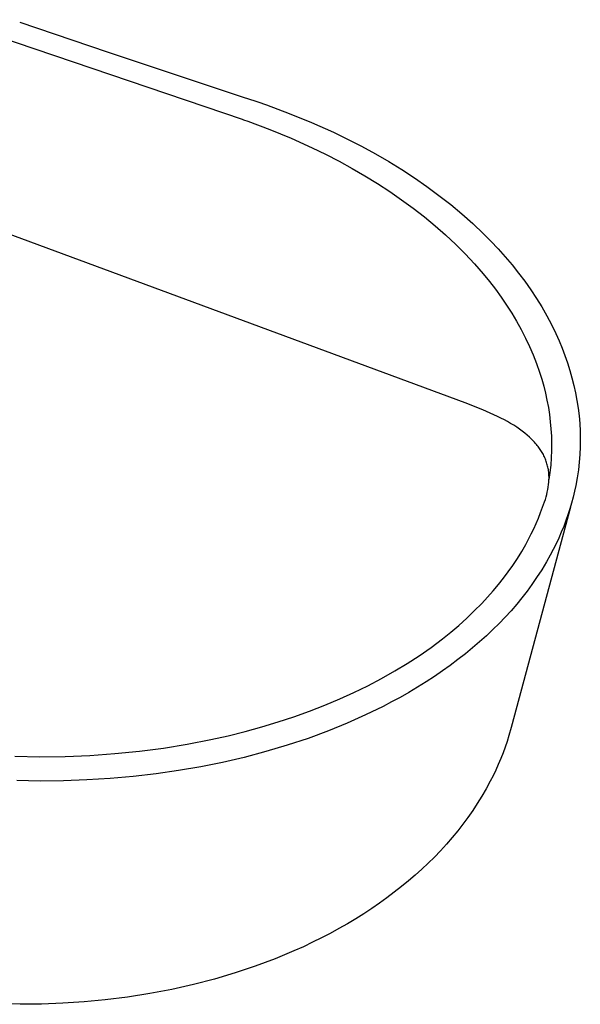
# Model space of a CAD drawing. Units: millimetres. Extents: x -706 to 771, y -566 to 301.
# Drawn here: x -343 to -107, y -566 to -151 of the extents above; entities that cross this region are included whole.
import ezdxf

# ---------------------------------------------------------------- set-up
doc = ezdxf.new("R2010")
doc.units = ezdxf.units.MM
doc.header["$MEASUREMENT"] = 0
doc.layers.add('Default', color=7, linetype='Continuous', true_color=0x000000)

msp = doc.modelspace()

# ---------------------------------------------------------------- linework, layer by layer
at = {"layer": 'Default', "color": 7, "true_color": 0xffffff}
for p, q in [((-372.88, -151.42), (-249.08, -193.4)), ((-342.83, -152.48), (-305.94, -164.91)), ((-305.94, -164.91), (-268.02, -177.6)), ((-268.02, -177.6), (-248.66, -184.04)), ((-248.66, -184.04), (-243.78, -185.66)), ((-243.78, -185.66), (-242.55, -186.08)), ((-242.55, -186.08), (-238.9, -187.34)), ((-238.9, -187.34), (-229.27, -190.9)), ((-229.27, -190.9), (-219.88, -194.73)), ((-249.08, -193.4), (-248.49, -193.6)), ((-248.49, -193.6), (-246.74, -194.22)), ((-246.74, -194.22), (-237.51, -197.68)), ((-219.88, -194.73), (-210.63, -198.87)), ((-237.51, -197.68), (-228.51, -201.39)), ((-210.63, -198.87), (-204.67, -201.76)), ((-228.51, -201.39), (-219.65, -205.39)), ((-204.67, -201.76), (-198.78, -204.79)), ((-219.65, -205.39), (-213.94, -208.17)), ((-198.78, -204.79), (-192.97, -207.97)), ((-213.94, -208.17), (-208.3, -211.09)), ((-208.3, -211.09), (-202.73, -214.13)), ((-192.97, -207.97), (-187.37, -211.21)), ((-187.37, -211.21), (-181.86, -214.61)), ((-202.73, -214.13), (-197.37, -217.24)), ((-181.86, -214.61), (-176.44, -218.15)), ((-197.37, -217.24), (-192.1, -220.49)), ((-176.44, -218.15), (-171.26, -221.75)), ((-192.1, -220.49), (-186.91, -223.87)), ((-186.91, -223.87), (-181.95, -227.3)), ((-171.26, -221.75), (-166.19, -225.49)), ((-181.95, -227.3), (-177.09, -230.86)), ((-166.19, -225.49), (-161.22, -229.38)), ((-155.16, -312.93), (-373.55, -232.16)), ((-177.09, -230.86), (-172.33, -234.56)), ((-161.22, -229.38), (-156.51, -233.32)), ((-172.33, -234.56), (-167.82, -238.29)), ((-156.51, -233.32), (-151.92, -237.4)), ((-167.82, -238.29), (-163.43, -242.15)), ((-151.92, -237.4), (-147.47, -241.62)), ((-163.43, -242.15), (-159.16, -246.15)), ((-147.47, -241.62), (-144.32, -244.8)), ((-144.32, -244.8), (-141.25, -248.06)), ((-159.16, -246.15), (-155.15, -250.16)), ((-141.25, -248.06), (-138.28, -251.4)), ((-155.15, -250.16), (-151.28, -254.3)), ((-138.28, -251.4), (-135.39, -254.82)), ((-151.28, -254.3), (-147.56, -258.58)), ((-135.39, -254.82), (-132.67, -258.22)), ((-147.56, -258.58), (-144.96, -261.76)), ((-132.67, -258.22), (-130.06, -261.7)), ((-144.96, -261.76), (-142.44, -265.02)), ((-142.44, -265.02), (-140.03, -268.35)), ((-130.06, -261.7), (-127.55, -265.26)), ((-127.55, -265.26), (-125.15, -268.89)), ((-140.03, -268.35), (-137.7, -271.75)), ((-125.15, -268.89), (-122.93, -272.5)), ((-137.7, -271.75), (-135.55, -275.12)), ((-122.93, -272.5), (-120.82, -276.18)), ((-135.55, -275.12), (-133.5, -278.55)), ((-120.82, -276.18), (-118.83, -279.93)), ((-133.5, -278.55), (-131.57, -282.04)), ((-131.57, -282.04), (-129.74, -285.6)), ((-118.83, -279.93), (-116.97, -283.74)), ((-129.74, -285.6), (-128.08, -289.12)), ((-116.97, -283.74), (-115.61, -286.77)), ((-128.08, -289.12), (-126.54, -292.7)), ((-115.61, -286.77), (-114.33, -289.83)), ((-114.33, -289.83), (-113.15, -292.94)), ((-126.54, -292.7), (-125.12, -296.32)), ((-113.15, -292.94), (-112.05, -296.07)), ((-125.12, -296.32), (-123.83, -300)), ((-112.05, -296.07), (-111.05, -299.24)), ((-123.83, -300), (-122.91, -302.92)), ((-122.91, -302.92), (-122.08, -305.87)), ((-111.05, -299.24), (-110.16, -302.38)), ((-110.16, -302.38), (-109.36, -305.55)), ((-122.08, -305.87), (-121.34, -308.84)), ((-109.36, -305.55), (-108.66, -308.75)), ((-121.34, -308.84), (-120.69, -311.83)), ((-108.66, -308.75), (-108.07, -311.96)), ((-147.71, -315.88), (-155.16, -312.93)), ((-120.69, -311.83), (-120.12, -314.84)), ((-120.12, -314.84), (-119.66, -317.85)), ((-108.07, -311.96), (-107.57, -315.2)), ((-107.57, -315.2), (-107.18, -318.43)), ((-144.6, -317.22), (-147.71, -315.88)), ((-141.58, -318.62), (-144.6, -317.22)), ((-140.08, -319.36), (-141.58, -318.62)), ((-138.61, -320.14), (-140.08, -319.36)), ((-119.66, -317.85), (-119.29, -320.88)), ((-107.18, -318.43), (-106.9, -321.67)), ((-137.29, -320.86), (-138.61, -320.14)), ((-136, -321.62), (-137.29, -320.86)), ((-134.72, -322.4), (-136, -321.62)), ((-133.46, -323.22), (-134.72, -322.4)), ((-132.27, -324.05), (-133.46, -323.22)), ((-119.29, -320.88), (-119.02, -323.91)), ((-106.9, -321.67), (-106.73, -324.92)), ((-131.09, -324.9), (-132.27, -324.05)), ((-130.06, -325.7), (-131.09, -324.9)), ((-129.06, -326.53), (-130.06, -325.7)), ((-128.11, -327.37), (-129.06, -326.53)), ((-127.64, -327.8), (-128.11, -327.37)), ((-127.18, -328.24), (-127.64, -327.8)), ((-119.02, -323.91), (-118.84, -326.95)), ((-118.84, -326.95), (-118.76, -329.99)), ((-106.73, -324.92), (-106.66, -328.17)), ((-126.75, -328.67), (-127.18, -328.24)), ((-126.32, -329.11), (-126.75, -328.67)), ((-125.9, -329.56), (-126.32, -329.11)), ((-125.49, -330.01), (-125.9, -329.56)), ((-125.14, -330.42), (-125.49, -330.01)), ((-124.79, -330.84), (-125.14, -330.42)), ((-124.46, -331.27), (-124.79, -330.84)), ((-124.13, -331.7), (-124.46, -331.27)), ((-123.83, -332.12), (-124.13, -331.7)), ((-118.76, -329.99), (-118.77, -333.06)), ((-106.7, -331.42), (-106.85, -334.7)), ((-106.66, -328.17), (-106.7, -331.42)), ((-123.53, -332.55), (-123.83, -332.12)), ((-123.24, -332.98), (-123.53, -332.55)), ((-122.97, -333.42), (-123.24, -332.98)), ((-122.7, -333.87), (-122.97, -333.42)), ((-122.45, -334.32), (-122.7, -333.87)), ((-122.21, -334.77), (-122.45, -334.32)), ((-121.98, -335.23), (-122.21, -334.77)), ((-121.76, -335.7), (-121.98, -335.23)), ((-121.55, -336.17), (-121.76, -335.7)), ((-121.35, -336.65), (-121.55, -336.17)), ((-118.89, -336.13), (-119.11, -339.19)), ((-118.77, -333.06), (-118.89, -336.13)), ((-106.85, -334.7), (-107.11, -337.97)), ((-121.16, -337.13), (-121.35, -336.65)), ((-120.99, -337.61), (-121.16, -337.13)), ((-120.83, -338.09), (-120.99, -337.61)), ((-120.69, -338.58), (-120.83, -338.09)), ((-120.55, -339.07), (-120.69, -338.58)), ((-120.42, -339.56), (-120.55, -339.07)), ((-120.31, -340.05), (-120.42, -339.56)), ((-120.21, -340.55), (-120.31, -340.05)), ((-119.11, -339.19), (-119.43, -342.25)), ((-107.11, -337.97), (-107.48, -341.23)), ((-120.12, -341.05), (-120.21, -340.55)), ((-120.04, -341.58), (-120.12, -341.05)), ((-119.98, -342.11), (-120.04, -341.58)), ((-119.92, -342.63), (-119.98, -342.11)), ((-119.88, -343.16), (-119.92, -342.63)), ((-119.85, -343.69), (-119.88, -343.16)), ((-119.43, -342.25), (-119.85, -345.29)), ((-119.84, -344.23), (-119.85, -343.69)), ((-119.84, -344.76), (-119.84, -344.23)), ((-107.96, -344.47), (-108.54, -347.7)), ((-107.48, -341.23), (-107.96, -344.47)), ((-120.35, -349.51), (-120.17, -348.46)), ((-120.17, -348.46), (-120.03, -347.41)), ((-120.03, -347.41), (-119.92, -346.35)), ((-119.92, -346.35), (-119.85, -345.29)), ((-119.85, -345.29), (-119.84, -344.76)), ((-108.54, -347.7), (-109.08, -350.2)), ((-121.38, -353.63), (-121.08, -352.61)), ((-121.08, -352.61), (-120.8, -351.58)), ((-120.8, -351.58), (-120.56, -350.55)), ((-120.56, -350.55), (-120.35, -349.51)), ((-109.67, -352.68), (-110.34, -355.17)), ((-109.08, -350.2), (-109.67, -352.68)), ((-110.82, -356.83), (-135.73, -449.73)), ((-122.54, -356.94), (-121.75, -354.69)), ((-121.75, -354.69), (-121.73, -354.63)), ((-121.73, -354.63), (-121.38, -353.63)), ((-110.34, -355.17), (-111.06, -357.64)), ((-124.29, -361.47), (-123.39, -359.2)), ((-123.39, -359.2), (-122.54, -356.94)), ((-111.86, -360.11), (-112.72, -362.57)), ((-111.06, -357.64), (-111.86, -360.11)), ((-126.25, -365.98), (-125.24, -363.72)), ((-125.24, -363.72), (-124.29, -361.47)), ((-113.66, -365.04), (-114.65, -367.47)), ((-112.72, -362.57), (-113.66, -365.04)), ((-128.44, -370.45), (-127.31, -368.21)), ((-127.31, -368.21), (-126.25, -365.98)), ((-114.65, -367.47), (-115.72, -369.92)), ((-131.34, -375.64), (-129.63, -372.66)), ((-129.63, -372.66), (-128.44, -370.45)), ((-116.85, -372.34), (-118.06, -374.77)), ((-115.72, -369.92), (-116.85, -372.34)), ((-133.15, -378.56), (-131.34, -375.64)), ((-119.32, -377.17), (-120.86, -379.9)), ((-118.06, -374.77), (-119.32, -377.17)), ((-137.02, -384.19), (-135.06, -381.43)), ((-135.06, -381.43), (-133.15, -378.56)), ((-120.86, -379.9), (-122.89, -383.28)), ((-139.06, -386.89), (-137.02, -384.19)), ((-122.89, -383.28), (-125.04, -386.6)), ((-143.43, -392.23), (-141.17, -389.54)), ((-141.17, -389.54), (-139.06, -386.89)), ((-127.03, -389.47), (-129.09, -392.29)), ((-125.04, -386.6), (-127.03, -389.47)), ((-145.76, -394.87), (-143.43, -392.23)), ((-129.09, -392.29), (-131.24, -395.05)), ((-151.3, -400.62), (-148.16, -397.44)), ((-148.16, -397.44), (-145.76, -394.87)), ((-133.45, -397.75), (-135.85, -400.53)), ((-131.24, -395.05), (-133.45, -397.75)), ((-154.52, -403.72), (-151.3, -400.62)), ((-135.85, -400.53), (-138.31, -403.24)), ((-161.24, -409.62), (-157.84, -406.72)), ((-157.84, -406.72), (-154.52, -403.72)), ((-140.85, -405.89), (-143.45, -408.48)), ((-138.31, -403.24), (-140.85, -405.89)), ((-164.72, -412.42), (-161.24, -409.62)), ((-143.45, -408.48), (-146.24, -411.13)), ((-169.55, -416.05), (-164.72, -412.42)), ((-149.1, -413.71), (-152.02, -416.22)), ((-146.24, -411.13), (-149.1, -413.71)), ((-174.5, -419.52), (-169.55, -416.05)), ((-155, -418.66), (-158.19, -421.16)), ((-152.02, -416.22), (-155, -418.66)), ((-184.73, -425.94), (-179.56, -422.81)), ((-179.56, -422.81), (-174.5, -419.52)), ((-158.19, -421.16), (-161.43, -423.59)), ((-190.4, -429.14), (-184.73, -425.94)), ((-164.72, -425.94), (-168.06, -428.23)), ((-161.43, -423.59), (-164.72, -425.94)), ((-196.16, -432.16), (-190.4, -429.14)), ((-171.61, -430.55), (-175.22, -432.79)), ((-168.06, -428.23), (-171.61, -430.55)), ((-207.93, -437.71), (-202.01, -435.02)), ((-202.01, -435.02), (-196.16, -432.16)), ((-178.86, -434.96), (-182.55, -437.06)), ((-175.22, -432.79), (-178.86, -434.96)), ((-214.33, -440.4), (-207.93, -437.71)), ((-186.15, -439.02), (-189.77, -440.91)), ((-182.55, -437.06), (-186.15, -439.02)), ((-227.33, -445.27), (-220.8, -442.92)), ((-220.8, -442.92), (-214.33, -440.4)), ((-189.77, -440.91), (-197.13, -444.5)), ((-240.85, -449.55), (-233.92, -447.45)), ((-233.92, -447.45), (-227.33, -445.27)), ((-204.89, -447.96), (-212.76, -451.17)), ((-197.13, -444.5), (-204.89, -447.96)), ((-255.02, -453.26), (-247.83, -451.47)), ((-247.83, -451.47), (-240.85, -449.55)), ((-212.76, -451.17), (-221.37, -454.35)), ((-135.73, -449.73), (-136.72, -453.2)), ((-272.25, -456.81), (-262.26, -454.87)), ((-262.26, -454.87), (-255.02, -453.26)), ((-221.37, -454.35), (-230.08, -457.24)), ((-137.49, -455.64), (-138.33, -458.06)), ((-136.72, -453.2), (-137.49, -455.64)), ((-302.8, -460.8), (-292.39, -459.76)), ((-292.39, -459.76), (-282.3, -458.44)), ((-282.3, -458.44), (-272.25, -456.81)), ((-239.16, -459.94), (-248.32, -462.36)), ((-230.08, -457.24), (-239.16, -459.94)), ((-139.22, -460.49), (-140.18, -462.9)), ((-138.33, -458.06), (-139.22, -460.49)), ((-344.88, -461.89), (-334.28, -462.08)), ((-334.28, -462.08), (-323.68, -461.96)), ((-323.68, -461.96), (-313.23, -461.53)), ((-313.23, -461.53), (-302.8, -460.8)), ((-257.41, -464.47), (-266.56, -466.32)), ((-248.32, -462.36), (-257.41, -464.47)), ((-140.18, -462.9), (-141.2, -465.31)), ((-275.96, -467.94), (-285.4, -469.3)), ((-266.56, -466.32), (-275.96, -467.94)), ((-142.27, -467.7), (-143.42, -470.09)), ((-141.2, -465.31), (-142.27, -467.7)), ((-334.22, -472.34), (-344.06, -472.17)), ((-324.37, -472.25), (-334.22, -472.34)), ((-314.53, -471.9), (-324.37, -472.25)), ((-304.7, -471.28), (-314.53, -471.9)), ((-295.04, -470.42), (-304.7, -471.28)), ((-285.4, -469.3), (-295.04, -470.42)), ((-144.62, -472.46), (-146.33, -475.63)), ((-143.42, -470.09), (-144.62, -472.46)), ((-146.33, -475.63), (-148.14, -478.76)), ((-148.14, -478.76), (-150.04, -481.82)), ((-151.99, -484.78), (-154.02, -487.69)), ((-150.04, -481.82), (-151.99, -484.78)), ((-154.02, -487.69), (-156.12, -490.54)), ((-158.31, -493.34), (-160.65, -496.19)), ((-156.12, -490.54), (-158.31, -493.34)), ((-160.65, -496.19), (-163.07, -498.97)), ((-165.56, -501.7), (-168.12, -504.36)), ((-163.07, -498.97), (-165.56, -501.7)), ((-168.12, -504.36), (-170.75, -506.96)), ((-173.44, -509.51), (-176.2, -511.99)), ((-170.75, -506.96), (-173.44, -509.51)), ((-179, -514.41), (-181.98, -516.86)), ((-176.2, -511.99), (-179, -514.41)), ((-181.98, -516.86), (-185.01, -519.24)), ((-188.1, -521.56), (-191.23, -523.81)), ((-185.01, -519.24), (-188.1, -521.56)), ((-194.54, -526.08), (-197.89, -528.28)), ((-191.23, -523.81), (-194.54, -526.08)), ((-201.29, -530.41), (-204.73, -532.48)), ((-197.89, -528.28), (-201.29, -530.41)), ((-208.35, -534.54), (-212.01, -536.54)), ((-204.73, -532.48), (-208.35, -534.54)), ((-215.7, -538.46), (-219.43, -540.32)), ((-212.01, -536.54), (-215.7, -538.46)), ((-223.33, -542.16), (-227.27, -543.93)), ((-219.43, -540.32), (-223.33, -542.16)), ((-235.23, -547.25), (-239.38, -548.85)), ((-231.23, -545.63), (-235.23, -547.25)), ((-227.27, -543.93), (-231.23, -545.63)), ((-243.56, -550.38), (-252, -553.21)), ((-239.38, -548.85), (-243.56, -550.38)), ((-260.77, -555.81), (-269.62, -558.12)), ((-252, -553.21), (-260.77, -555.81)), ((-278.76, -560.18), (-287.95, -561.93)), ((-269.62, -558.12), (-278.76, -560.18)), ((-297.37, -563.42), (-306.84, -564.61)), ((-287.95, -561.93), (-297.37, -563.42)), ((-342.61, -566.45), (-352.39, -566.25)), ((-333.61, -566.37), (-342.61, -566.45)), ((-324.62, -566.04), (-333.61, -566.37)), ((-315.72, -565.45), (-324.62, -566.04)), ((-306.84, -564.61), (-315.72, -565.45))]:
    msp.add_line(p, q, dxfattribs=at)

doc.saveas('drawing.dxf')
